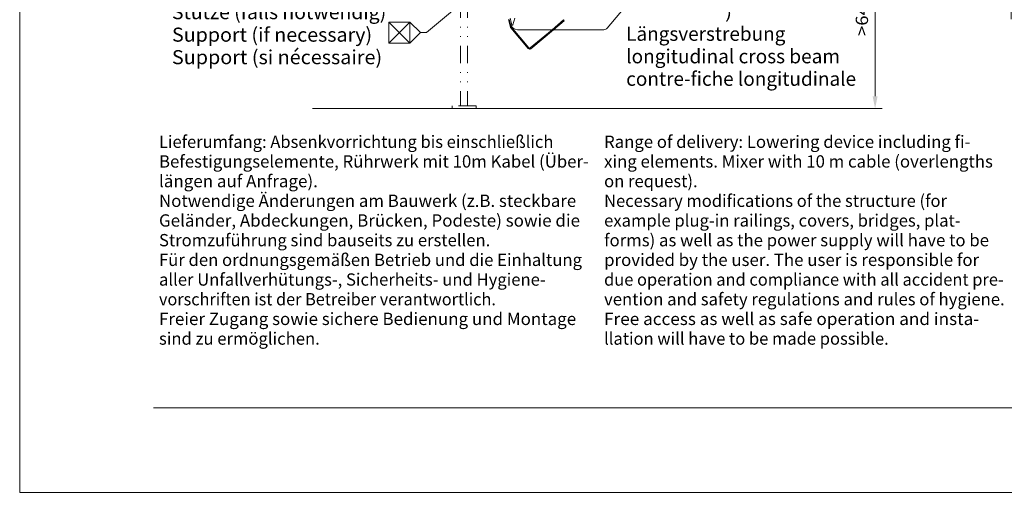
# Model space of a CAD drawing. Units: millimetres. Extents: x 0 to 210, y 0 to 297.
# Drawn here: x 0 to 140, y 0 to 67 of the extents above; entities that cross this region are included whole.
import ezdxf
from ezdxf.enums import TextEntityAlignment as Align

# ---------------------------------------------------------------- set-up
doc = ezdxf.new("R2010")
doc.units = ezdxf.units.MM
doc.header["$LTSCALE"] = 5
for name, pattern in [('AUSGEZOGEN', [0]), ('DASHED', [0.75, 0.5, -0.25]), ('DIVIDE', [1.25, 0.5, -0.25, 0, -0.25, 0, -0.25])]:
    doc.linetypes.add(name, pattern=pattern)
for name, color, linetype in [('Bemassung', 7, 'Continuous'), ('Konstruktionslinien', 7, 'Continuous'), ('Text', 7, 'Continuous'), ('Verdeckte Kanten', 7, 'Continuous'), ('Volllinie breit', 7, 'Continuous'), ('Volllinie schmal', 7, 'Continuous'), ('Zeichnungsrahmen', 7, 'Continuous')]:
    doc.layers.add(name, color=color, linetype=linetype)
doc.styles.add('Arial', font='arial.ttf')
doc.dimstyles.new('ISO-25', dxfattribs={"dimtxt": 2.5, "dimasz": 2.5, "dimexe": 1.25, "dimexo": 0.625, "dimtad": 1, "dimtxsty": 'Standard', "dimcen": 2.5, "dimadec": 0, "dimazin": 0, "dimtfac": 1, "dimtmove": 0, "dimatfit": 3, "dimfxl": 1, "dimarcsym": 0})

# ---------------------------------------------------------------- blocks, each defined once
blk = doc.blocks.new('*D21')
at = {"layer": 'Bemassung', "linetype": 'AUSGEZOGEN', "lineweight": 18}
for points in [[(140.86, 71.26), (139.11, 71.61), (139.11, 70.91)], [(145.36, 71.26), (147.11, 70.91), (147.11, 71.61)]]:
    blk.add_hatch(color=6, dxfattribs=at).paths.add_polyline_path(points, flags=0)
at = {"layer": 'Bemassung', "color": 6, "linetype": 'AUSGEZOGEN', "lineweight": 18}
for p, q in [((140.86, 67.29), (140.86, 72.26)), ((145.36, 63.29), (145.36, 72.26)), ((139.11, 71.26), (132.32, 71.26)), ((139.11, 71.26), (137.36, 71.26)), ((145.36, 71.26), (140.86, 71.26)), ((147.11, 71.26), (148.86, 71.26))]:
    blk.add_line(p, q, dxfattribs=at)
at = {"layer": 'Bemassung', "color": 6, "linetype": 'AUSGEZOGEN', "lineweight": 18, "style": 'Arial', "width": 1.056316}
blk.add_text('>135', height=1.75, dxfattribs=at).set_placement((132.52, 72.17), (138.33, 72.17), align=Align.FIT)
blk = doc.blocks.new('*D31')
at = {"layer": 'Bemassung', "linetype": 'AUSGEZOGEN', "lineweight": 18}
for points in [[(121.52, 83.54), (121.17, 81.79), (121.87, 81.79)], [(121.52, 54.6), (121.87, 56.35), (121.17, 56.35)]]:
    blk.add_hatch(color=6, dxfattribs=at).paths.add_polyline_path(points, flags=0)
at = {"layer": 'Bemassung', "color": 6, "linetype": 'AUSGEZOGEN', "lineweight": 18}
for p, q in [((111.89, 83.54), (116.33, 83.54)), ((117.33, 83.54), (122.52, 83.54)), ((121.52, 56.35), (121.52, 81.79)), ((97.79, 54.6), (122.52, 54.6))]:
    blk.add_line(p, q, dxfattribs=at)
at = {"layer": 'Bemassung', "color": 6, "linetype": 'AUSGEZOGEN', "lineweight": 18, "style": 'Arial', "width": 1.056316}
blk.add_text('>640', height=1.75, rotation=90, dxfattribs=at).set_placement((120.52, 64.93), (120.52, 70.74), align=Align.FIT)
blk = doc.blocks.new('802_sa_nNn038')
at = {"layer": 'Konstruktionslinien', "color": 56, "linetype": 'DASHED', "lineweight": 18}
blk.add_line((77.36, 67.1), (77.27, 67.2), dxfattribs=at)
at = {"layer": 'Volllinie breit', "color": 56, "linetype": 'AUSGEZOGEN', "lineweight": 18}
for p, q in [((63.06, 102.65), (63.05, 102.65)), ((66.12, 102.65), (66.11, 102.65))]:
    blk.add_line(p, q, dxfattribs=at)
at = {"layer": 'Volllinie schmal', "color": 56, "linetype": 'AUSGEZOGEN', "lineweight": 18}
for p, q in [((90.56, 212.1), (90.56, 109.02)), ((90.76, 109.02), (90.76, 212.22)), ((69.84, 96.77), (70.84, 96.77)), ((78.03, 96.02), (78, 95.86)), ((79.25, 95.86), (79.22, 95.63)), ((79.39, 95.86), (79.36, 95.63)), ((71, 71.65), (69.67, 71.65)), ((79.36, 71.65), (78, 71.65)), ((70.34, 70.2), (69.67, 70.2))]:
    blk.add_line(p, q, dxfattribs=at)
for centre, radius, start, end in [((69.51, 96.77), 0.333, 0, 90), ((71.17, 96.77), 0.333, 90, 180), ((69.5, 71.65), 0.167, 270, 0), ((71.17, 71.65), 0.167, 180, 270), ((77.84, 71.65), 0.167, 270, 0), ((79.5, 71.65), 0.167, 180, 312.0783)]:
    blk.add_arc(centre, radius, start, end, dxfattribs=at)
blk = doc.blocks.new('Planungshilfe_DE-EN-FR_nNn042')
at = {"layer": 'Zeichnungsrahmen', "color": 96, "linetype": 'AUSGEZOGEN', "lineweight": 18}
for p, q in [((0, 297), (0, 0)), ((0, 0), (210, 0))]:
    blk.add_line(p, q, dxfattribs=at)
at = {"layer": 'Zeichnungsrahmen', "color": 136, "linetype": 'AUSGEZOGEN', "lineweight": 18}
blk.add_line((19, 12), (201, 12), dxfattribs=at)
at = {"layer": 'Zeichnungsrahmen', "color": 96, "linetype": 'AUSGEZOGEN', "lineweight": 18, "style": 'Arial'}
for s, width, p, p2 in [('Lieferumfang: Absenkvorrichtung bis einschließlich', 1.019143, (19.79, 49), (75.82, 49)), ('Range of delivery: Lowering device including fi-', 1.019497, (83.02, 49), (135.06, 49)), ('Befestigungselemente, Rührwerk mit 10m Kabel (Über-', 1.019936, (19.79, 46.2), (80.85, 46.2)), ('xing elements. Mixer with 10 m cable (overlengths', 1.019662, (83.02, 46.2), (138.25, 46.2)), ('längen auf Anfrage).', 1.019869, (19.79, 43.4), (42.36, 43.4)), ('on request).', 1.019488, (83.02, 43.4), (96.31, 43.4)), ('Notwendige Änderungen am Bauwerk (z.B. steckbare', 1.01998, (19.79, 40.6), (79.06, 40.6)), ('Necessary modifications of the structure (for', 1.019305, (83.02, 40.6), (131.73, 40.6)), ('Geländer, Abdeckungen, Brücken, Podeste) sowie die', 1.019675, (19.79, 37.8), (79.6, 37.8)), ('example plug-in railings, covers, bridges, plat-', 1.01906, (83.02, 37.8), (133.66, 37.8)), ('Stromzuführung sind bauseits zu erstellen.', 1.01946, (19.79, 35), (66.85, 35)), ('forms) as well as the power supply will have to be', 1.019721, (83.02, 35), (137.7, 35)), ('Für den ordnungsgemäßen Betrieb und die Einhaltung', 1.019805, (19.79, 32.2), (79.88, 32.2)), ('provided by the user. The user is responsible for', 1.019208, (83.02, 32.2), (136.3, 32.2)), ('aller Unfallverhütungs-, Sicherheits- und Hygiene-', 1.019283, (19.79, 29.4), (74.72, 29.4)), ('due operation and compliance with all accident pre-', 1.01969, (83.02, 29.4), (139.78, 29.4)), ('vorschriften ist der Betreiber verantwortlich.', 1.01897, (19.79, 26.6), (67.65, 26.6)), ('vention and safety regulations and rules of hygiene.', 1.019694, (83.02, 26.6), (139.93, 26.6)), ('Freier Zugang sowie sichere Bedienung und Montage', 1.01976, (19.79, 23.8), (79.05, 23.8)), ('Free access as well as safe operation and insta-', 1.019419, (83.02, 23.8), (136.31, 23.8)), ('sind zu ermöglichen.', 1.019464, (19.79, 21), (42.63, 21)), ('llation will have to be made possible.', 1.019733, (83.02, 21), (123.45, 21))]:
    blk.add_text(s, height=1.75, dxfattribs=dict(at, width=width)).set_placement(p, p2, align=Align.FIT)
blk = doc.blocks.new('Sprache_nNn049')
at = {"layer": 'Text', "color": 96, "linetype": 'AUSGEZOGEN', "lineweight": 18, "style": 'Arial', "width": 1.040346}
blk.add_text('Support (si nécessaire)', height=2, rotation=0, dxfattribs=at).set_placement((21.63, 60.91), (51.49, 60.91), align=Align.FIT)
at = {"layer": 'Text', "color": 5, "linetype": 'AUSGEZOGEN', "lineweight": 18, "style": 'Arial', "width": 1.052462}
blk.add_text('contre-fiche longitudinale', height=2, rotation=0, dxfattribs=at).set_placement((86.16, 57.83), (118.82, 57.83), align=Align.FIT)
blk = doc.blocks.new('Plh145_nNn00')
at = {"layer": 'Konstruktionslinien', "color": 96, "linetype": 'DIVIDE', "lineweight": 18}
for p, q in [((62.61691, 69.98934), (62.61691, 55.00135)), ((63.62863, 69.98934), (63.62863, 55.00135)), ((61.41769, 55.00135), (61.41769, 54.6012)), ((64.82785, 55.00135), (61.41769, 55.00135)), ((64.82785, 55.00135), (64.82785, 54.6012))]:
    blk.add_line(p, q, dxfattribs=at)
at = {"layer": 'Konstruktionslinien', "color": 96, "linetype": 'AUSGEZOGEN', "lineweight": 18}
blk.add_line((97.7924, 54.6012), (41.61362, 54.6012), dxfattribs=at)
at = {"layer": 'Text', "color": 96, "linetype": 'AUSGEZOGEN', "lineweight": 18}
for p, q in [((57.77554, 65.40584), (62.61691, 69.45478)), ((52.43959, 63.90584), (52.43959, 66.90584)), ((52.43959, 66.90584), (55.43959, 66.90584)), ((55.43959, 66.90584), (52.43959, 63.90584)), ((55.43959, 63.90584), (52.43959, 66.90584)), ((55.43959, 66.90584), (55.43959, 63.90584)), ((55.43959, 66.90584), (56.93959, 65.40584)), ((55.43959, 63.90584), (56.93959, 65.40584)), ((56.93959, 65.40584), (57.77554, 65.40584)), ((55.43959, 63.90584), (52.43959, 63.90584))]:
    blk.add_line(p, q, dxfattribs=at)
at = {"layer": 'Verdeckte Kanten', "color": 56, "linetype": 'DASHED', "lineweight": 18}
for p, q in [((77.27197, 67.19812), (75.62071, 65.81255)), ((75.82814, 65.81255), (77.35767, 67.09598))]:
    blk.add_line(p, q, dxfattribs=at)
at = {"layer": 'Volllinie schmal', "color": 56, "linetype": 'AUSGEZOGEN', "lineweight": 18}
for p, q in [((83.47463, 66.05069), (92.98141, 77.38043)), ((69.41768, 67.28674), (69.71279, 66.18536)), ((69.84158, 66.21987), (69.55571, 67.28674)), ((69.93213, 66.49411), (69.67081, 67.4694)), ((70.07614, 66.49411), (70.33747, 67.4694)), ((69.76609, 66.08297), (72.23253, 63.14358)), ((72.33467, 63.22929), (69.86823, 66.16867)), ((70.04395, 66.46941), (69.96433, 66.46941)), ((70.71804, 65.81255), (82.96394, 65.81255)), ((75.62071, 65.81255), (72.52251, 63.21285)), ((72.60822, 63.11071), (75.82814, 65.81255))]:
    blk.add_line(p, q, dxfattribs=at)
for centre, radius, start, end in [((69.97037, 66.25437), 0.26667, 195, 220), ((70.71804, 66.81255), 1, 195, 270), ((69.97037, 66.25437), 0.13333, 195, 220), ((69.96433, 66.50274), 0.03333, 195, 270), ((70.04395, 66.50274), 0.03333, 270, 345), ((82.96394, 66.47921), 0.66666, 270, 320), ((72.43681, 63.31499), 0.26667, 220, 310), ((72.43681, 63.31499), 0.13333, 220, 310)]:
    blk.add_arc(centre, radius, start, end, dxfattribs=at)
for name in ['Planungshilfe_DE-EN-FR_nNn042', '802_sa_nNn038']:
    blk.add_blockref(name, (0, 0))
at = {"layer": 'Text', "color": 96, "linetype": 'AUSGEZOGEN', "lineweight": 18, "style": 'Arial'}
for s, rotation, width, p, p2 in [('Stütze (falls notwendig)', 0.0000024, 1.048804, (21.63488, 67.30969), (52.06488, 67.30969)), ('Support (if necessary)', 0.0000026, 1.041163, (21.63488, 64.10969), (50.06488, 64.10969))]:
    blk.add_text(s, height=2, rotation=rotation, dxfattribs=dict(at, width=width)).set_placement(p, p2, align=Align.FIT)
at = {"layer": 'Text', "color": 5, "linetype": 'AUSGEZOGEN', "lineweight": 18, "style": 'Arial', "width": 1.390716}
blk.add_text('**)', height=1.75, dxfattribs=at).set_placement((97.43032, 67.41728), (101.20507, 67.41728), align=Align.FIT)
at = {"layer": 'Text', "color": 5, "linetype": 'AUSGEZOGEN', "lineweight": 18, "style": 'Arial'}
for s, width, p, p2 in [('Längsverstrebung', 1.012352, (86.15654, 64.23301), (108.77654, 64.23301)), ('longitudinal cross beam', 1.036011, (86.15654, 61.03301), (116.53654, 61.03301))]:
    blk.add_text(s, height=2, rotation=0.0000024, dxfattribs=dict(at, width=width)).set_placement(p, p2, align=Align.FIT)
at = {"layer": 'Bemassung', "color": 6, "linetype": 'AUSGEZOGEN', "lineweight": 18}
dim = blk.add_linear_dim(base=(121.52164, 83.536), p1=(97.7924, 54.6012), p2=(111.8944, 83.536), angle=90, text='>640', dimstyle='ISO-25', override={"dimtxt": 1.75, "dimasz": 1.75, "dimexe": 1.25, "dimgap": 0.25, "dimtad": 1, "dimjust": 0, "dimdec": 2, "dimlfac": 30, "dimzin": 8, "dimsah": 1, "dimclrd": 6, "dimclre": 6, "dimclrt": 6, "dimadec": 2}, dxfattribs=at)
dim.commit()
dim.dimension.update_dxf_attribs({"geometry": '*D31', "text_midpoint": (119.64664, 67.8344), "dimtype": 160, "text_rotation": 90})
dim = blk.add_linear_dim(base=(140.85986, 71.26113), p1=(145.3597, 63.29359), p2=(140.85986, 67.29343), angle=180, text='>135', dimstyle='ISO-25', override={"dimtxt": 1.75, "dimasz": 1.75, "dimexe": 1.25, "dimgap": 0.25, "dimtad": 1, "dimjust": 0, "dimdec": 2, "dimlfac": 29.999966, "dimzin": 8, "dimsah": 1, "dimclrd": 6, "dimclre": 6, "dimclrt": 6, "dimadec": 2}, dxfattribs=at)
dim.commit()
dim.dimension.update_dxf_attribs({"geometry": '*D21', "text_midpoint": (135.42876, 73.04863), "dimtype": 160})

msp = doc.modelspace()

# ---------------------------------------------------------------- block references
for name in ['Plh145_nNn00', 'Sprache_nNn049']:
    msp.add_blockref(name, (0, 0))

doc.saveas('drawing.dxf')
